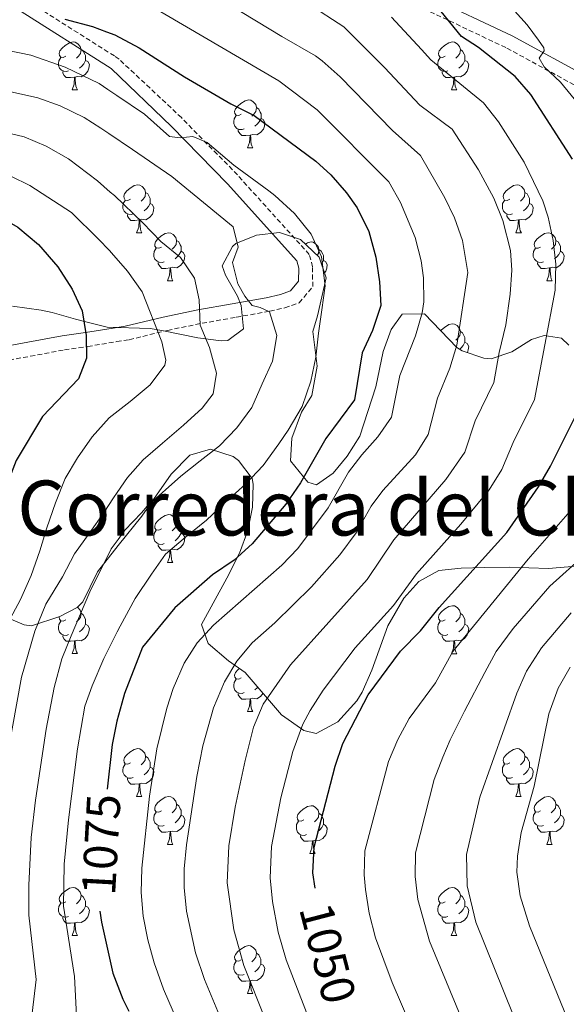
# Model space of a CAD drawing. Units: metres. Extents: x 667564 to 672091, y 4746274 to 4749353.
# Drawn here: x 668585 to 668699, y 4747325 to 4747531 of the extents above; entities that cross this region are included whole.
import ezdxf
from ezdxf.enums import TextEntityAlignment as Align

# ---------------------------------------------------------------- set-up
doc = ezdxf.new("R2010")
doc.units = ezdxf.units.M
doc.header["$MEASUREMENT"] = 0
doc.linetypes.add('TRAZOSX2', pattern=[1.5, 1, -0.5])
for name, color, linetype, lineweight in [('Level 21', 19, 'Continuous', 0), ('Level 35', 92, 'Continuous', 0), ('Level 36', 19, 'Continuous', 40), ('Level 4', 36, 'Continuous', 30), ('Level 41', 39, 'Continuous', 0), ('Level 45', 19, 'Continuous', 0), ('Level 5', 36, 'Continuous', 0)]:
    doc.layers.add(name, color=color, linetype=linetype, lineweight=lineweight)
doc.styles.add('Arial', font='ARIAL.TTF', dxfattribs={"height": 0.2})

msp = doc.modelspace()

# ---------------------------------------------------------------- linework, layer by layer
at = {"layer": 'Level 21', "color": 19, "linetype": 'TRAZOSX2', "lineweight": 0}
for points in [[(668669.33, 4747533.05, 1051.02), (668686.75, 4747524.77, 1047.38), (668702.81, 4747515.99, 1043.64), (668715.05, 4747505.63, 1040.75), (668722.88, 4747496.33, 1038.79), (668728.17, 4747488.81, 1036.97), (668730.65, 4747482.29, 1035.74), (668736.26, 4747479.16, 1033.42), (668741.53, 4747482.81, 1030.52), (668745.79, 4747492.45, 1028.15), (668748.22, 4747499.76, 1026.38), (668749.77, 4747508.52, 1023.48), (668747.39, 4747526.07, 1022.6), (668734.75, 4747552.42, 1020.46)], [(668582.66, 4747459.47, 1105.35), (668594.21, 4747461.63, 1100.74), (668599.08, 4747462.33, 1099.78), (668605.14, 4747463.35, 1097.99), (668607.73, 4747463.75, 1097.17), (668615.78, 4747465.71, 1094.04), (668623, 4747467.19, 1089.79), (668630.14, 4747468.46, 1086.73), (668637.15, 4747469.73, 1084.96), (668640.31, 4747470.41, 1083.58), (668643.3, 4747471.47, 1082.28), (668646.13, 4747474.87, 1081.07), (668646.11, 4747478.99, 1080.86), (668645.42, 4747481.58, 1080.7), (668630.38, 4747498.25, 1080.59), (668618.69, 4747510.23, 1078.34), (668605.65, 4747522.45, 1076.95), (668604.66, 4747523.14, 1074.75), (668586.61, 4747534.57, 1073.45)]]:
    msp.add_polyline3d(points, dxfattribs=at)
at = {"layer": 'Level 21', "color": 19, "linetype": 'Continuous', "lineweight": 0}
for points in [[(668670.36, 4747535.68, 1050), (668687.84, 4747527.37, 1046.34), (668704.19, 4747518.4, 1042.46), (668716.78, 4747507.68, 1039.4), (668724.81, 4747498.14, 1037.36), (668730.33, 4747490.28, 1035.46), (668732.53, 4747484.41, 1034.3), (668735.96, 4747482.58, 1033.08), (668739.43, 4747484.93, 1031.45), (668743.37, 4747493.7, 1029.41), (668745.73, 4747500.77, 1027.71), (668747.14, 4747508.85, 1025), (668744.9, 4747525.42, 1024.19), (668732.41, 4747551.37, 1022.01)], [(668582, 4747462.39, 1105.65), (668593.75, 4747464.58, 1100.96), (668598.61, 4747465.28, 1100), (668604.44, 4747466.18, 1097.86), (668606.93, 4747466.57, 1096.95), (668614.86, 4747468.5, 1094.09), (668622.14, 4747469.99, 1089.95), (668629.31, 4747471.27, 1086.89), (668636.38, 4747472.54, 1083.08), (668639.42, 4747473.21, 1082.74), (668641.48, 4747473.97, 1082.54), (668643.16, 4747475.99, 1082.4), (668643.2, 4747478.71, 1082.33), (668642.82, 4747480.29, 1082.2), (668628.3, 4747496.38, 1081.04), (668616.62, 4747508.35, 1079.82), (668603.96, 4747520.54, 1076.35), (668603.21, 4747521.02, 1076.3), (668585.19, 4747532.44, 1075)]]:
    msp.add_polyline3d(points, dxfattribs=at)
at = {"layer": 'Level 35', "color": 92, "linetype": 'Continuous', "lineweight": 0, "ltscale": 0.5}
for points in [[(668681.95, 4747459.87, 1069.34), (668677.37, 4747461.45, 1070.92), (668676.28, 4747462.15, 1071.25), (668669.51, 4747469.14, 1073.64), (668664.84, 4747469.13, 1074.86), (668662.55, 4747465.89, 1075.69), (668660.84, 4747461.28, 1076.49), (668659.3, 4747453.86, 1077.52), (668655.98, 4747443.58, 1079.07), (668653.31, 4747439.4, 1079.76), (668650.4, 4747435.84, 1081.17), (668646.92, 4747433.39, 1082.88), (668645.12, 4747433.96, 1083.18), (668641.46, 4747438.38, 1083.43), (668641.77, 4747443.16, 1083.43), (668643.82, 4747448.61, 1083.43), (668645.98, 4747452.09, 1083.43), (668647.04, 4747458.19, 1083.43), (668646.15, 4747465.47, 1083.7), (668647.12, 4747468.73, 1084.24), (668648.93, 4747476.68, 1086.48), (668647.48, 4747481.06, 1087.92), (668643.58, 4747484.76, 1089.34), (668639.21, 4747486.2, 1090.48), (668634.38, 4747485.65, 1091.72), (668630.04, 4747483.9, 1093.14), (668629.37, 4747483.29, 1093.41), (668627.23, 4747479.21, 1095.12), (668627.88, 4747477.29, 1095.5), (668630.41, 4747472.86, 1096.34), (668631.18, 4747470.91, 1096.7), (668631.68, 4747466.01, 1097.56), (668628.38, 4747463.61, 1097.9), (668627, 4747463.52, 1098.15), (668622.12, 4747464.13, 1099.19), (668614.56, 4747465.68, 1099.8), (668612.11, 4747466.11, 1103.61), (668603.14, 4747466.35, 1106.19)], [(668603.14, 4747466.35, 1106.19), (668598.95, 4747467.43, 1108.17), (668596.52, 4747468.08, 1108.73), (668591.66, 4747469.43, 1109.12), (668589.38, 4747469.97, 1109.93), (668583.34, 4747470.78, 1111.36)], [(668699.66, 4747462.62, 1058.28), (668698.13, 4747464.06, 1059.38), (668694.54, 4747464.67, 1063.31), (668691.89, 4747463.82, 1064.75), (668687.74, 4747461.23, 1066.86), (668683.46, 4747459.73, 1068.75), (668681.95, 4747459.87, 1069.34)], [(668582.06, 4747405.69, 1106), (668585.8, 4747404.05, 1104.15), (668587.3, 4747403.86, 1103.41), (668593.28, 4747405.83, 1101.24), (668596.85, 4747407.68, 1097.83), (668598.06, 4747408.88, 1096.89), (668601.1, 4747415.19, 1096.61), (668605.47, 4747420.67, 1095.78), (668610.4, 4747426.83, 1094.84), (668616.51, 4747435.65, 1094.17), (668620.42, 4747439.57, 1093.62), (668624.79, 4747440.88, 1091.72), (668629.48, 4747439.34, 1089.32), (668630.64, 4747438.5, 1088.73), (668633.48, 4747434.72, 1086.74), (668633.69, 4747433.5, 1086.28), (668633.55, 4747428.69, 1084.96), (668632.6, 4747423.82, 1084), (668630.85, 4747419.1, 1083.17), (668628.17, 4747413.85, 1082.46), (668622.86, 4747404.13, 1078.67), (668624.25, 4747400.16, 1077.19), (668628.53, 4747396.52, 1075.68), (668632.01, 4747394.14, 1074.05), (668639.63, 4747385.23, 1068.88), (668644.27, 4747381.95, 1066.57), (668646.88, 4747381.36, 1065.44), (668651.4, 4747383.81, 1064), (668655.34, 4747388.19, 1063.17), (668656.49, 4747389.97, 1063.03), (668658.52, 4747394.63, 1062.86), (668661.81, 4747403.87, 1063.17), (668665.16, 4747409.65, 1063.58), (668668.3, 4747413.15, 1063.91), (668672.53, 4747415.43, 1064.26), (668677.16, 4747415.92, 1063.55), (668681.96, 4747416.09, 1061.46), (668687.22, 4747416.14, 1058.33)], [(668687.22, 4747416.14, 1058.33), (668695.46, 4747415.85, 1052.5), (668701.18, 4747416.35, 1048.96)]]:
    msp.add_polyline3d(points, dxfattribs=at)
at = {"layer": 'Level 36', "color": 92, "linetype": 'Continuous', "lineweight": 0}
for points in [[(668594.5, 4747523.1), (668593.97, 4747522.83), (668593.44, 4747522.89), (668593.18, 4747523.26), (668593.12, 4747523.68), (668593.28, 4747524.2), (668593.76, 4747524.8), (668594.4, 4747525.33), (668595.3, 4747525.91), (668596.04, 4747526.07), (668596.47, 4747526.02), (668597, 4747525.7), (668597.53, 4747525.12), (668597.69, 4747524.48), (668597.58, 4747523.63), (668597.15, 4747523.1), (668596.73, 4747522.67)], [(668597.69, 4747524.48), (668598.16, 4747524.16), (668598.48, 4747523.52), (668598.64, 4747523.2), (668598.64, 4747522.62), (668598.64, 4747522.2), (668598.27, 4747521.51), (668597.85, 4747521.03), (668597.37, 4747520.61)], [(668673.83, 4747523.1), (668673.3, 4747522.83), (668672.77, 4747522.89), (668672.5, 4747523.26), (668672.45, 4747523.68), (668672.61, 4747524.2), (668673.09, 4747524.8), (668673.72, 4747525.33), (668674.62, 4747525.91), (668675.37, 4747526.07), (668675.79, 4747526.02), (668676.32, 4747525.7), (668676.85, 4747525.12), (668677.01, 4747524.48), (668676.9, 4747523.63), (668676.48, 4747523.1), (668676.06, 4747522.67)], [(668677.01, 4747524.48), (668677.49, 4747524.16), (668677.8, 4747523.52), (668677.96, 4747523.2), (668677.96, 4747522.62), (668677.96, 4747522.2), (668677.59, 4747521.51), (668677.17, 4747521.03), (668676.69, 4747520.61)], [(668595.09, 4747520.02), (668594.66, 4747519.86), (668594.08, 4747519.92), (668593.6, 4747520.13), (668593.18, 4747520.55), (668592.96, 4747521.14), (668592.96, 4747521.56), (668593.02, 4747522.14), (668593.44, 4747522.83)], [(668598.64, 4747522.2), (668599.09, 4747521.95), (668599.44, 4747521.33), (668599.33, 4747520.61), (668599.12, 4747519.97), (668598.53, 4747519.23), (668597.74, 4747518.75), (668596.89, 4747518.85), (668596.46, 4747518.72)], [(668674.41, 4747520.02), (668673.99, 4747519.86), (668673.4, 4747519.92), (668672.93, 4747520.13), (668672.5, 4747520.55), (668672.29, 4747521.14), (668672.29, 4747521.56), (668672.34, 4747522.14), (668672.77, 4747522.83)], [(668677.96, 4747522.2), (668678.42, 4747521.95), (668678.76, 4747521.33), (668678.65, 4747520.61), (668678.44, 4747519.97), (668677.86, 4747519.23), (668677.06, 4747518.75), (668676.21, 4747518.85), (668675.78, 4747518.72)], [(668596.35, 4747518.72), (668595.46, 4747518.64), (668594.61, 4747518.64), (668594.19, 4747519.07), (668593.87, 4747519.54), (668593.87, 4747519.86)], [(668595.8, 4747516.04), (668596.24, 4747517.2), (668596.35, 4747518.72), (668596.46, 4747518.72), (668596.49, 4747518.14), (668596.53, 4747517.45), (668596.6, 4747516.84), (668596.71, 4747516.44), (668596.93, 4747516.04)], [(668675.67, 4747518.72), (668674.78, 4747518.64), (668673.94, 4747518.64), (668673.51, 4747519.07), (668673.19, 4747519.54), (668673.19, 4747519.86)], [(668675.13, 4747516.04), (668675.56, 4747517.2), (668675.67, 4747518.72), (668675.78, 4747518.72), (668675.82, 4747518.14), (668675.85, 4747517.45), (668675.92, 4747516.84), (668676.04, 4747516.44), (668676.25, 4747516.04)], [(668595.8, 4747516.04), (668596.93, 4747516.04)], [(668675.13, 4747516.04), (668676.25, 4747516.04)], [(668631.19, 4747510.96), (668630.66, 4747510.69), (668630.13, 4747510.75), (668629.87, 4747511.12), (668629.81, 4747511.54), (668629.97, 4747512.06), (668630.45, 4747512.66), (668631.09, 4747513.19), (668631.99, 4747513.77), (668632.73, 4747513.93), (668633.16, 4747513.88), (668633.69, 4747513.56), (668634.22, 4747512.98), (668634.38, 4747512.34), (668634.27, 4747511.49), (668633.84, 4747510.96), (668633.42, 4747510.53)], [(668634.38, 4747512.34), (668634.85, 4747512.02), (668635.17, 4747511.38), (668635.33, 4747511.06), (668635.33, 4747510.48), (668635.33, 4747510.06), (668634.96, 4747509.37), (668634.54, 4747508.89), (668634.06, 4747508.47)], [(668631.78, 4747507.88), (668631.35, 4747507.72), (668630.77, 4747507.78), (668630.29, 4747507.99), (668629.87, 4747508.41), (668629.65, 4747509), (668629.65, 4747509.42), (668629.71, 4747510), (668630.13, 4747510.69)], [(668635.33, 4747510.06), (668635.78, 4747509.81), (668636.13, 4747509.19), (668636.02, 4747508.47), (668635.81, 4747507.83), (668635.22, 4747507.09), (668634.43, 4747506.61), (668633.58, 4747506.71), (668633.15, 4747506.58)], [(668633.04, 4747506.58), (668632.15, 4747506.5), (668631.3, 4747506.5), (668630.88, 4747506.93), (668630.56, 4747507.4), (668630.56, 4747507.72)], [(668632.49, 4747503.9), (668632.93, 4747505.06), (668633.04, 4747506.58), (668633.15, 4747506.58), (668633.18, 4747506), (668633.22, 4747505.31), (668633.29, 4747504.7), (668633.4, 4747504.3), (668633.62, 4747503.9)], [(668632.49, 4747503.9), (668633.62, 4747503.9)], [(668608, 4747493.19), (668607.47, 4747492.92), (668606.94, 4747492.98), (668606.68, 4747493.35), (668606.62, 4747493.77), (668606.78, 4747494.29), (668607.26, 4747494.89), (668607.9, 4747495.42), (668608.8, 4747496), (668609.54, 4747496.16), (668609.97, 4747496.11), (668610.5, 4747495.79), (668611.03, 4747495.21), (668611.19, 4747494.57), (668611.08, 4747493.72), (668610.65, 4747493.19), (668610.23, 4747492.76)], [(668687.33, 4747493.19), (668686.8, 4747492.92), (668686.27, 4747492.98), (668686, 4747493.35), (668685.95, 4747493.77), (668686.11, 4747494.29), (668686.59, 4747494.89), (668687.22, 4747495.42), (668688.12, 4747496), (668688.87, 4747496.16), (668689.3, 4747496.11), (668689.82, 4747495.79), (668690.36, 4747495.21), (668690.52, 4747494.57), (668690.4, 4747493.72), (668689.98, 4747493.19), (668689.56, 4747492.76)], [(668611.19, 4747494.57), (668611.66, 4747494.25), (668611.98, 4747493.61), (668612.14, 4747493.29), (668612.14, 4747492.71), (668612.14, 4747492.29), (668611.77, 4747491.6), (668611.35, 4747491.12), (668610.87, 4747490.7)], [(668690.52, 4747494.57), (668690.99, 4747494.25), (668691.3, 4747493.61), (668691.46, 4747493.29), (668691.46, 4747492.71), (668691.46, 4747492.29), (668691.1, 4747491.6), (668690.68, 4747491.12), (668690.2, 4747490.7)], [(668608.59, 4747490.11), (668608.16, 4747489.95), (668607.58, 4747490.01), (668607.1, 4747490.22), (668606.68, 4747490.65), (668606.46, 4747491.23), (668606.46, 4747491.65), (668606.52, 4747492.23), (668606.94, 4747492.92)], [(668612.14, 4747492.29), (668612.59, 4747492.04), (668612.94, 4747491.42), (668612.83, 4747490.7), (668612.62, 4747490.06), (668612.03, 4747489.32), (668611.24, 4747488.84), (668610.39, 4747488.95), (668609.96, 4747488.81)], [(668687.92, 4747490.11), (668687.49, 4747489.95), (668686.9, 4747490.01), (668686.43, 4747490.22), (668686, 4747490.64), (668685.79, 4747491.23), (668685.79, 4747491.65), (668685.84, 4747492.23), (668686.27, 4747492.92)], [(668691.46, 4747492.29), (668691.92, 4747492.04), (668692.26, 4747491.42), (668692.16, 4747490.7), (668691.94, 4747490.06), (668691.36, 4747489.32), (668690.56, 4747488.84), (668689.72, 4747488.94), (668689.28, 4747488.81)], [(668609.85, 4747488.81), (668608.96, 4747488.73), (668608.11, 4747488.73), (668607.69, 4747489.16), (668607.37, 4747489.63), (668607.37, 4747489.95)], [(668689.18, 4747488.81), (668688.28, 4747488.73), (668687.44, 4747488.73), (668687.02, 4747489.16), (668686.7, 4747489.63), (668686.7, 4747489.95)], [(668609.3, 4747486.13), (668609.74, 4747487.29), (668609.85, 4747488.81), (668609.96, 4747488.81), (668609.99, 4747488.23), (668610.03, 4747487.55), (668610.1, 4747486.93), (668610.21, 4747486.53), (668610.43, 4747486.13)], [(668688.63, 4747486.13), (668689.06, 4747487.29), (668689.18, 4747488.81), (668689.28, 4747488.81), (668689.32, 4747488.23), (668689.36, 4747487.54), (668689.42, 4747486.93), (668689.54, 4747486.53), (668689.76, 4747486.13)], [(668609.3, 4747486.13), (668610.43, 4747486.13)], [(668614.48, 4747483.15), (668613.95, 4747482.89), (668613.42, 4747482.95), (668613.15, 4747483.31), (668613.1, 4747483.74), (668613.26, 4747484.26), (668613.74, 4747484.85), (668614.37, 4747485.39), (668615.27, 4747485.97), (668616.02, 4747486.13), (668616.44, 4747486.07), (668616.97, 4747485.76), (668617.5, 4747485.17), (668617.66, 4747484.53), (668617.55, 4747483.69), (668617.13, 4747483.15), (668616.71, 4747482.73)], [(668688.63, 4747486.13), (668689.76, 4747486.13)], [(668693.8, 4747483.15), (668693.28, 4747482.89), (668692.74, 4747482.94), (668692.48, 4747483.31), (668692.42, 4747483.74), (668692.58, 4747484.26), (668693.06, 4747484.85), (668693.7, 4747485.38), (668694.6, 4747485.97), (668695.34, 4747486.13), (668695.77, 4747486.07), (668696.3, 4747485.76), (668696.83, 4747485.17), (668696.99, 4747484.53), (668696.88, 4747483.68), (668696.46, 4747483.15), (668696.04, 4747482.73)], [(668617.66, 4747484.53), (668618.14, 4747484.22), (668618.45, 4747483.58), (668618.61, 4747483.26), (668618.61, 4747482.68), (668618.61, 4747482.25), (668618.24, 4747481.57), (668617.82, 4747481.09), (668617.34, 4747480.67)], [(668644.61, 4747483.78), (668645.04, 4747484.06), (668645.79, 4747484.22), (668646.22, 4747484.17), (668646.74, 4747483.85), (668647.28, 4747483.27), (668647.44, 4747482.63), (668647.32, 4747481.78), (668647.06, 4747481.45)], [(668696.99, 4747484.53), (668697.46, 4747484.22), (668697.78, 4747483.58), (668697.94, 4747483.26), (668697.94, 4747482.68), (668697.94, 4747482.25), (668697.57, 4747481.56), (668697.15, 4747481.08), (668696.67, 4747480.66)], [(668615.06, 4747480.07), (668614.64, 4747479.91), (668614.05, 4747479.97), (668613.58, 4747480.19), (668613.15, 4747480.61), (668612.94, 4747481.19), (668612.94, 4747481.61), (668612.99, 4747482.2), (668613.42, 4747482.89)], [(668618.61, 4747482.25), (668619.07, 4747482.01), (668619.41, 4747481.39), (668619.3, 4747480.67), (668619.09, 4747480.03), (668618.51, 4747479.29), (668617.71, 4747478.81), (668616.86, 4747478.91), (668616.43, 4747478.78)], [(668647.44, 4747482.63), (668647.91, 4747482.31), (668648.22, 4747481.67), (668648.38, 4747481.35), (668648.38, 4747480.77), (668648.38, 4747480.35), (668648.02, 4747479.66), (668647.96, 4747479.6)], [(668694.39, 4747480.07), (668693.96, 4747479.91), (668693.38, 4747479.97), (668692.9, 4747480.18), (668692.48, 4747480.61), (668692.26, 4747481.19), (668692.26, 4747481.61), (668692.32, 4747482.2), (668692.74, 4747482.89)], [(668697.94, 4747482.25), (668698.4, 4747482), (668698.74, 4747481.39), (668698.63, 4747480.66), (668698.42, 4747480.02), (668697.84, 4747479.28), (668697.04, 4747478.8), (668696.19, 4747478.91), (668695.76, 4747478.78)], [(668616.32, 4747478.78), (668615.43, 4747478.69), (668614.59, 4747478.69), (668614.16, 4747479.13), (668613.84, 4747479.6), (668613.84, 4747479.91)], [(668648.38, 4747480.35), (668648.84, 4747480.1), (668649.18, 4747479.48), (668649.08, 4747478.76), (668648.86, 4747478.12), (668648.57, 4747477.75)], [(668695.65, 4747478.78), (668694.76, 4747478.69), (668693.92, 4747478.69), (668693.49, 4747479.12), (668693.17, 4747479.6), (668693.17, 4747479.91)], [(668615.78, 4747476.09), (668616.21, 4747477.25), (668616.32, 4747478.78), (668616.43, 4747478.78), (668616.47, 4747478.19), (668616.5, 4747477.51), (668616.57, 4747476.89), (668616.69, 4747476.49), (668616.9, 4747476.09)], [(668695.1, 4747476.09), (668695.54, 4747477.25), (668695.65, 4747478.78), (668695.76, 4747478.78), (668695.8, 4747478.19), (668695.83, 4747477.51), (668695.9, 4747476.89), (668696.02, 4747476.49), (668696.23, 4747476.09)], [(668615.78, 4747476.09), (668616.9, 4747476.09)], [(668695.1, 4747476.09), (668696.23, 4747476.09)], [(668672.93, 4747465.61), (668673.09, 4747465.81), (668673.72, 4747466.34), (668674.62, 4747466.92), (668675.37, 4747467.08), (668675.79, 4747467.03), (668676.32, 4747466.71), (668676.85, 4747466.13), (668677.01, 4747465.49), (668676.9, 4747464.64), (668676.48, 4747464.11), (668676.06, 4747463.68)], [(668677.01, 4747465.49), (668677.49, 4747465.17), (668677.8, 4747464.53), (668677.96, 4747464.21), (668677.96, 4747463.63), (668677.96, 4747463.21), (668677.59, 4747462.52), (668677.17, 4747462.04), (668676.87, 4747461.77)], [(668677.96, 4747463.21), (668678.42, 4747462.96), (668678.76, 4747462.34), (668678.65, 4747461.62), (668678.47, 4747461.07)], [(668614.48, 4747424.16), (668613.95, 4747423.9), (668613.42, 4747423.95), (668613.15, 4747424.32), (668613.1, 4747424.75), (668613.26, 4747425.27), (668613.74, 4747425.86), (668614.37, 4747426.39), (668615.27, 4747426.98), (668616.02, 4747427.14), (668616.44, 4747427.08), (668616.97, 4747426.77), (668617.5, 4747426.18), (668617.66, 4747425.54), (668617.55, 4747424.69), (668617.13, 4747424.16), (668616.71, 4747423.74)], [(668617.66, 4747425.54), (668618.14, 4747425.23), (668618.45, 4747424.59), (668618.61, 4747424.27), (668618.61, 4747423.69), (668618.61, 4747423.26), (668618.24, 4747422.57), (668617.82, 4747422.09), (668617.34, 4747421.67)], [(668615.06, 4747421.08), (668614.64, 4747420.92), (668614.05, 4747420.98), (668613.58, 4747421.19), (668613.15, 4747421.62), (668612.94, 4747422.2), (668612.94, 4747422.62), (668612.99, 4747423.21), (668613.42, 4747423.9)], [(668618.61, 4747423.26), (668619.07, 4747423.01), (668619.41, 4747422.4), (668619.3, 4747421.67), (668619.09, 4747421.03), (668618.51, 4747420.29), (668617.71, 4747419.81), (668616.86, 4747419.92), (668616.43, 4747419.79)], [(668616.32, 4747419.79), (668615.43, 4747419.7), (668614.59, 4747419.7), (668614.16, 4747420.13), (668613.84, 4747420.61), (668613.84, 4747420.92)], [(668615.78, 4747417.1), (668616.21, 4747418.26), (668616.32, 4747419.79), (668616.43, 4747419.79), (668616.47, 4747419.2), (668616.5, 4747418.52), (668616.57, 4747417.9), (668616.69, 4747417.5), (668616.9, 4747417.1)], [(668615.78, 4747417.1), (668616.9, 4747417.1)], [(668596.93, 4747407.76), (668596.99, 4747407.72), (668597.52, 4747407.14), (668597.68, 4747406.5), (668597.57, 4747405.65), (668597.15, 4747405.12), (668596.73, 4747404.69)], [(668673.83, 4747405.11), (668673.3, 4747404.85), (668672.77, 4747404.91), (668672.5, 4747405.27), (668672.45, 4747405.7), (668672.61, 4747406.22), (668673.09, 4747406.81), (668673.72, 4747407.35), (668674.62, 4747407.93), (668675.37, 4747408.09), (668675.79, 4747408.03), (668676.32, 4747407.72), (668676.85, 4747407.13), (668677.01, 4747406.49), (668676.9, 4747405.65), (668676.48, 4747405.11), (668676.06, 4747404.69)], [(668595.08, 4747402.04), (668594.66, 4747401.88), (668594.07, 4747401.94), (668593.6, 4747402.15), (668593.17, 4747402.57), (668592.96, 4747403.16), (668592.96, 4747403.58), (668593.01, 4747404.16), (668593.44, 4747404.85)], [(668594.5, 4747405.12), (668593.97, 4747404.85), (668593.44, 4747404.91), (668593.17, 4747405.28), (668593.12, 4747405.7), (668593.14, 4747405.78)], [(668597.68, 4747406.5), (668598.16, 4747406.18), (668598.47, 4747405.54), (668598.63, 4747405.22), (668598.63, 4747404.64), (668598.63, 4747404.22), (668598.26, 4747403.53), (668597.84, 4747403.05), (668597.36, 4747402.63)], [(668674.41, 4747402.03), (668673.99, 4747401.87), (668673.4, 4747401.93), (668672.93, 4747402.15), (668672.5, 4747402.57), (668672.29, 4747403.15), (668672.29, 4747403.57), (668672.34, 4747404.16), (668672.77, 4747404.85)], [(668677.01, 4747406.49), (668677.49, 4747406.18), (668677.8, 4747405.54), (668677.96, 4747405.22), (668677.96, 4747404.64), (668677.96, 4747404.21), (668677.59, 4747403.53), (668677.17, 4747403.05), (668676.69, 4747402.63)], [(668598.63, 4747404.22), (668599.09, 4747403.97), (668599.43, 4747403.35), (668599.32, 4747402.63), (668599.11, 4747401.99), (668598.53, 4747401.25), (668597.73, 4747400.77), (668596.88, 4747400.87), (668596.45, 4747400.74)], [(668677.96, 4747404.21), (668678.42, 4747403.97), (668678.76, 4747403.35), (668678.65, 4747402.63), (668678.44, 4747401.99), (668677.86, 4747401.25), (668677.06, 4747400.77), (668676.21, 4747400.87), (668675.78, 4747400.74)], [(668596.34, 4747400.74), (668595.45, 4747400.66), (668594.61, 4747400.66), (668594.18, 4747401.09), (668593.86, 4747401.56), (668593.86, 4747401.88)], [(668595.8, 4747398.06), (668596.23, 4747399.22), (668596.34, 4747400.74), (668596.45, 4747400.74), (668596.49, 4747400.16), (668596.52, 4747399.47), (668596.59, 4747398.86), (668596.71, 4747398.46), (668596.92, 4747398.06)], [(668675.67, 4747400.74), (668674.78, 4747400.65), (668673.94, 4747400.65), (668673.51, 4747401.09), (668673.19, 4747401.56), (668673.19, 4747401.87)], [(668675.13, 4747398.05), (668675.56, 4747399.21), (668675.67, 4747400.74), (668675.78, 4747400.74), (668675.82, 4747400.15), (668675.85, 4747399.47), (668675.92, 4747398.85), (668676.04, 4747398.45), (668676.25, 4747398.05)], [(668595.8, 4747398.06), (668596.92, 4747398.06)], [(668675.13, 4747398.05), (668676.25, 4747398.05)], [(668631.19, 4747392.98), (668630.66, 4747392.71), (668630.13, 4747392.77), (668629.86, 4747393.14), (668629.81, 4747393.56), (668629.97, 4747394.08), (668630.45, 4747394.68), (668630.8, 4747394.97)], [(668631.78, 4747389.9), (668631.35, 4747389.74), (668630.76, 4747389.8), (668630.29, 4747390.01), (668629.86, 4747390.43), (668629.65, 4747391.02), (668629.65, 4747391.44), (668629.7, 4747392.02), (668630.13, 4747392.71)], [(668634.66, 4747391.05), (668634.54, 4747390.91), (668634.06, 4747390.49)], [(668633.04, 4747388.6), (668632.14, 4747388.52), (668631.3, 4747388.52), (668630.88, 4747388.95), (668630.56, 4747389.42), (668630.56, 4747389.74)], [(668632.49, 4747385.92), (668632.92, 4747387.08), (668633.04, 4747388.6), (668633.14, 4747388.6), (668633.18, 4747388.02), (668633.22, 4747387.33), (668633.28, 4747386.72), (668633.4, 4747386.32), (668633.62, 4747385.92)], [(668635.75, 4747389.77), (668635.22, 4747389.11), (668634.42, 4747388.63), (668633.58, 4747388.73), (668633.14, 4747388.6)], [(668632.49, 4747385.92), (668633.62, 4747385.92)], [(668608, 4747375.21), (668607.47, 4747374.94), (668606.94, 4747375), (668606.68, 4747375.37), (668606.62, 4747375.79), (668606.78, 4747376.31), (668607.26, 4747376.91), (668607.9, 4747377.44), (668608.8, 4747378.02), (668609.54, 4747378.18), (668609.97, 4747378.13), (668610.5, 4747377.81), (668611.03, 4747377.23), (668611.19, 4747376.59), (668611.08, 4747375.74), (668610.65, 4747375.21), (668610.23, 4747374.78)], [(668687.33, 4747375.21), (668686.8, 4747374.94), (668686.27, 4747375), (668686, 4747375.37), (668685.95, 4747375.79), (668686.11, 4747376.31), (668686.59, 4747376.91), (668687.22, 4747377.44), (668688.12, 4747378.02), (668688.87, 4747378.18), (668689.29, 4747378.13), (668689.82, 4747377.81), (668690.35, 4747377.23), (668690.51, 4747376.59), (668690.4, 4747375.74), (668689.98, 4747375.21), (668689.56, 4747374.78)], [(668611.19, 4747376.59), (668611.66, 4747376.27), (668611.98, 4747375.63), (668612.14, 4747375.31), (668612.14, 4747374.73), (668612.14, 4747374.31), (668611.77, 4747373.62), (668611.35, 4747373.14), (668610.87, 4747372.72)], [(668690.51, 4747376.59), (668690.99, 4747376.27), (668691.3, 4747375.63), (668691.46, 4747375.31), (668691.46, 4747374.73), (668691.46, 4747374.31), (668691.09, 4747373.62), (668690.67, 4747373.14), (668690.19, 4747372.72)], [(668608.59, 4747372.13), (668608.16, 4747371.97), (668607.58, 4747372.03), (668607.1, 4747372.24), (668606.68, 4747372.66), (668606.46, 4747373.25), (668606.46, 4747373.67), (668606.52, 4747374.25), (668606.94, 4747374.94)], [(668612.14, 4747374.31), (668612.59, 4747374.06), (668612.94, 4747373.44), (668612.83, 4747372.72), (668612.62, 4747372.08), (668612.03, 4747371.34), (668611.24, 4747370.86), (668610.39, 4747370.96), (668609.96, 4747370.83)], [(668687.91, 4747372.13), (668687.49, 4747371.97), (668686.9, 4747372.03), (668686.43, 4747372.24), (668686, 4747372.66), (668685.79, 4747373.25), (668685.79, 4747373.67), (668685.84, 4747374.25), (668686.27, 4747374.94)], [(668691.46, 4747374.31), (668691.92, 4747374.06), (668692.26, 4747373.44), (668692.15, 4747372.72), (668691.94, 4747372.08), (668691.36, 4747371.34), (668690.56, 4747370.86), (668689.71, 4747370.96), (668689.28, 4747370.83)], [(668609.85, 4747370.83), (668608.96, 4747370.75), (668608.11, 4747370.75), (668607.69, 4747371.18), (668607.37, 4747371.65), (668607.37, 4747371.97)], [(668689.17, 4747370.83), (668688.28, 4747370.75), (668687.44, 4747370.75), (668687.01, 4747371.18), (668686.69, 4747371.65), (668686.69, 4747371.97)], [(668609.3, 4747368.15), (668609.74, 4747369.31), (668609.85, 4747370.83), (668609.96, 4747370.83), (668609.99, 4747370.25), (668610.03, 4747369.56), (668610.1, 4747368.95), (668610.21, 4747368.55), (668610.43, 4747368.15)], [(668688.63, 4747368.15), (668689.06, 4747369.31), (668689.17, 4747370.83), (668689.28, 4747370.83), (668689.32, 4747370.25), (668689.35, 4747369.56), (668689.42, 4747368.95), (668689.54, 4747368.55), (668689.75, 4747368.15)], [(668609.3, 4747368.15), (668610.43, 4747368.15)], [(668614.48, 4747365.17), (668613.95, 4747364.91), (668613.42, 4747364.96), (668613.15, 4747365.33), (668613.1, 4747365.76), (668613.26, 4747366.28), (668613.74, 4747366.87), (668614.37, 4747367.4), (668615.27, 4747367.99), (668616.02, 4747368.15), (668616.44, 4747368.09), (668616.97, 4747367.78), (668617.5, 4747367.19), (668617.66, 4747366.55), (668617.55, 4747365.7), (668617.13, 4747365.17), (668616.71, 4747364.75)], [(668688.63, 4747368.15), (668689.75, 4747368.15)], [(668693.8, 4747365.17), (668693.27, 4747364.91), (668692.74, 4747364.96), (668692.48, 4747365.33), (668692.42, 4747365.76), (668692.58, 4747366.28), (668693.06, 4747366.87), (668693.7, 4747367.4), (668694.6, 4747367.99), (668695.34, 4747368.15), (668695.77, 4747368.09), (668696.3, 4747367.78), (668696.83, 4747367.19), (668696.99, 4747366.55), (668696.88, 4747365.7), (668696.45, 4747365.17), (668696.03, 4747364.75)], [(668617.66, 4747366.55), (668618.14, 4747366.24), (668618.45, 4747365.6), (668618.61, 4747365.28), (668618.61, 4747364.7), (668618.61, 4747364.27), (668618.24, 4747363.58), (668617.82, 4747363.1), (668617.34, 4747362.68)], [(668644.25, 4747363.27), (668643.72, 4747363), (668643.19, 4747363.06), (668642.92, 4747363.43), (668642.87, 4747363.85), (668643.03, 4747364.37), (668643.51, 4747364.97), (668644.14, 4747365.5), (668645.04, 4747366.08), (668645.79, 4747366.24), (668646.21, 4747366.19), (668646.74, 4747365.87), (668647.27, 4747365.29), (668647.43, 4747364.65), (668647.32, 4747363.8), (668646.9, 4747363.27), (668646.48, 4747362.84)], [(668696.99, 4747366.55), (668697.46, 4747366.24), (668697.78, 4747365.6), (668697.94, 4747365.28), (668697.94, 4747364.7), (668697.94, 4747364.27), (668697.57, 4747363.58), (668697.15, 4747363.1), (668696.67, 4747362.68)], [(668615.06, 4747362.09), (668614.64, 4747361.93), (668614.05, 4747361.99), (668613.58, 4747362.2), (668613.15, 4747362.63), (668612.94, 4747363.21), (668612.94, 4747363.63), (668612.99, 4747364.22), (668613.42, 4747364.91)], [(668618.61, 4747364.27), (668619.07, 4747364.02), (668619.41, 4747363.41), (668619.3, 4747362.68), (668619.09, 4747362.04), (668618.51, 4747361.3), (668617.71, 4747360.82), (668616.86, 4747360.93), (668616.43, 4747360.8)], [(668647.43, 4747364.65), (668647.91, 4747364.33), (668648.22, 4747363.69), (668648.38, 4747363.37), (668648.38, 4747362.79), (668648.38, 4747362.37), (668648.01, 4747361.68), (668647.59, 4747361.2), (668647.11, 4747360.78)], [(668694.39, 4747362.09), (668693.96, 4747361.93), (668693.38, 4747361.99), (668692.9, 4747362.2), (668692.48, 4747362.63), (668692.26, 4747363.21), (668692.26, 4747363.63), (668692.32, 4747364.22), (668692.74, 4747364.91)], [(668697.94, 4747364.27), (668698.39, 4747364.02), (668698.74, 4747363.41), (668698.63, 4747362.68), (668698.42, 4747362.04), (668697.83, 4747361.3), (668697.04, 4747360.82), (668696.19, 4747360.93), (668695.76, 4747360.8)], [(668616.32, 4747360.8), (668615.43, 4747360.71), (668614.59, 4747360.71), (668614.16, 4747361.14), (668613.84, 4747361.62), (668613.84, 4747361.93)], [(668644.83, 4747360.19), (668644.41, 4747360.03), (668643.82, 4747360.09), (668643.35, 4747360.3), (668642.92, 4747360.72), (668642.71, 4747361.31), (668642.71, 4747361.73), (668642.76, 4747362.31), (668643.19, 4747363)], [(668648.38, 4747362.37), (668648.84, 4747362.12), (668649.18, 4747361.5), (668649.07, 4747360.78), (668648.86, 4747360.14), (668648.28, 4747359.4), (668647.48, 4747358.92), (668646.63, 4747359.02), (668646.2, 4747358.89)], [(668695.65, 4747360.8), (668694.76, 4747360.71), (668693.91, 4747360.71), (668693.49, 4747361.14), (668693.17, 4747361.62), (668693.17, 4747361.93)], [(668615.78, 4747358.11), (668616.21, 4747359.27), (668616.32, 4747360.8), (668616.43, 4747360.8), (668616.47, 4747360.21), (668616.5, 4747359.53), (668616.57, 4747358.91), (668616.69, 4747358.51), (668616.9, 4747358.11)], [(668646.09, 4747358.89), (668645.2, 4747358.81), (668644.36, 4747358.81), (668643.93, 4747359.24), (668643.61, 4747359.71), (668643.61, 4747360.03)], [(668695.1, 4747358.11), (668695.54, 4747359.27), (668695.65, 4747360.8), (668695.76, 4747360.8), (668695.79, 4747360.21), (668695.83, 4747359.53), (668695.9, 4747358.91), (668696.01, 4747358.51), (668696.23, 4747358.11)], [(668615.78, 4747358.11), (668616.9, 4747358.11)], [(668645.55, 4747356.21), (668645.98, 4747357.37), (668646.09, 4747358.89), (668646.2, 4747358.89), (668646.24, 4747358.31), (668646.27, 4747357.62), (668646.34, 4747357.01), (668646.46, 4747356.61), (668646.67, 4747356.21)], [(668695.1, 4747358.11), (668696.23, 4747358.11)], [(668645.55, 4747356.21), (668646.67, 4747356.21)], [(668594.5, 4747346.13), (668593.97, 4747345.86), (668593.44, 4747345.91), (668593.17, 4747346.29), (668593.12, 4747346.71), (668593.28, 4747347.23), (668593.76, 4747347.83), (668594.39, 4747348.35), (668595.29, 4747348.94), (668596.04, 4747349.1), (668596.46, 4747349.05), (668596.99, 4747348.73), (668597.52, 4747348.15), (668597.68, 4747347.51), (668597.57, 4747346.65), (668597.15, 4747346.13), (668596.73, 4747345.7)], [(668673.82, 4747346.12), (668673.3, 4747345.86), (668672.76, 4747345.91), (668672.5, 4747346.28), (668672.44, 4747346.71), (668672.6, 4747347.23), (668673.08, 4747347.82), (668673.72, 4747348.35), (668674.62, 4747348.94), (668675.36, 4747349.1), (668675.79, 4747349.04), (668676.32, 4747348.73), (668676.85, 4747348.14), (668677.01, 4747347.5), (668676.9, 4747346.65), (668676.48, 4747346.12), (668676.06, 4747345.7)], [(668597.68, 4747347.51), (668598.16, 4747347.19), (668598.47, 4747346.55), (668598.63, 4747346.23), (668598.63, 4747345.65), (668598.63, 4747345.23), (668598.26, 4747344.53), (668597.84, 4747344.05), (668597.36, 4747343.63)], [(668677.01, 4747347.5), (668677.48, 4747347.19), (668677.8, 4747346.55), (668677.96, 4747346.23), (668677.96, 4747345.65), (668677.96, 4747345.22), (668677.59, 4747344.53), (668677.17, 4747344.05), (668676.69, 4747343.63)], [(668595.08, 4747343.05), (668594.66, 4747342.89), (668594.07, 4747342.95), (668593.6, 4747343.15), (668593.17, 4747343.58), (668592.96, 4747344.17), (668592.96, 4747344.59), (668593.01, 4747345.17), (668593.44, 4747345.86)], [(668598.63, 4747345.23), (668599.09, 4747344.97), (668599.43, 4747344.36), (668599.32, 4747343.63), (668599.11, 4747342.99), (668598.53, 4747342.25), (668597.73, 4747341.77), (668596.88, 4747341.88), (668596.45, 4747341.75)], [(668674.41, 4747343.04), (668673.98, 4747342.88), (668673.4, 4747342.94), (668672.92, 4747343.15), (668672.5, 4747343.58), (668672.28, 4747344.16), (668672.28, 4747344.58), (668672.34, 4747345.17), (668672.76, 4747345.86)], [(668677.96, 4747345.22), (668678.42, 4747344.97), (668678.76, 4747344.36), (668678.65, 4747343.63), (668678.44, 4747342.99), (668677.86, 4747342.25), (668677.06, 4747341.77), (668676.21, 4747341.88), (668675.78, 4747341.75)], [(668596.34, 4747341.75), (668595.45, 4747341.67), (668594.61, 4747341.67), (668594.18, 4747342.09), (668593.86, 4747342.57), (668593.86, 4747342.89)], [(668595.8, 4747339.07), (668596.23, 4747340.23), (668596.34, 4747341.75), (668596.45, 4747341.75), (668596.49, 4747341.17), (668596.52, 4747340.48), (668596.59, 4747339.87), (668596.71, 4747339.47), (668596.92, 4747339.07)], [(668675.67, 4747341.75), (668674.78, 4747341.66), (668673.94, 4747341.66), (668673.51, 4747342.09), (668673.19, 4747342.57), (668673.19, 4747342.88)], [(668675.12, 4747339.06), (668675.56, 4747340.22), (668675.67, 4747341.75), (668675.78, 4747341.75), (668675.82, 4747341.16), (668675.85, 4747340.48), (668675.92, 4747339.86), (668676.04, 4747339.46), (668676.25, 4747339.06)], [(668595.8, 4747339.07), (668596.92, 4747339.07)], [(668675.12, 4747339.06), (668676.25, 4747339.06)], [(668631.19, 4747333.99), (668630.66, 4747333.72), (668630.13, 4747333.77), (668629.86, 4747334.15), (668629.81, 4747334.57), (668629.97, 4747335.09), (668630.45, 4747335.69), (668631.08, 4747336.21), (668631.98, 4747336.8), (668632.73, 4747336.96), (668633.15, 4747336.91), (668633.68, 4747336.59), (668634.21, 4747336.01), (668634.37, 4747335.37), (668634.26, 4747334.51), (668633.84, 4747333.99), (668633.42, 4747333.56)], [(668634.37, 4747335.37), (668634.85, 4747335.05), (668635.16, 4747334.41), (668635.32, 4747334.09), (668635.32, 4747333.51), (668635.32, 4747333.09), (668634.95, 4747332.39), (668634.53, 4747331.91), (668634.05, 4747331.49)], [(668631.77, 4747330.91), (668631.35, 4747330.75), (668630.76, 4747330.81), (668630.29, 4747331.01), (668629.86, 4747331.44), (668629.65, 4747332.03), (668629.65, 4747332.45), (668629.7, 4747333.03), (668630.13, 4747333.72)], [(668635.32, 4747333.09), (668635.78, 4747332.83), (668636.12, 4747332.22), (668636.01, 4747331.49), (668635.8, 4747330.85), (668635.22, 4747330.11), (668634.42, 4747329.63), (668633.57, 4747329.74), (668633.14, 4747329.61)], [(668633.03, 4747329.61), (668632.14, 4747329.53), (668631.3, 4747329.53), (668630.87, 4747329.95), (668630.55, 4747330.43), (668630.55, 4747330.75)], [(668632.49, 4747326.93), (668632.92, 4747328.09), (668633.03, 4747329.61), (668633.14, 4747329.61), (668633.18, 4747329.03), (668633.21, 4747328.34), (668633.28, 4747327.73), (668633.4, 4747327.33), (668633.61, 4747326.93)], [(668632.49, 4747326.93), (668633.61, 4747326.93)]]:
    msp.add_lwpolyline(points, dxfattribs=at)
at = {"layer": 'Level 4', "color": 36, "linetype": 'Continuous', "lineweight": 30}
for points in [[(668700.48, 4747501.55, 1050), (668691.76, 4747515.07, 1050), (668688.49, 4747518.82, 1050), (668680.77, 4747524.9, 1050), (668677.28, 4747527.18, 1050), (668667.59, 4747539.23, 1050)], [(668594.31, 4747530.82, 1075), (668600.06, 4747529.29, 1075), (668603.04, 4747528.2, 1075), (668604.76, 4747527.57, 1075), (668609.87, 4747524.86, 1075), (668619.34, 4747518.79, 1075), (668629.02, 4747513.14, 1075), (668633.92, 4747510.65, 1075), (668646.77, 4747501.1, 1075), (668649.9, 4747498.28, 1075), (668653.19, 4747494.47, 1075), (668655.44, 4747491.32, 1075), (668657.9, 4747486.41, 1075), (668659.35, 4747481.05, 1075), (668660.1, 4747475.88, 1075), (668660.35, 4747470.89, 1075), (668658.62, 4747465.67, 1075), (668656.45, 4747461.04, 1075), (668654.9, 4747451.17, 1075), (668648.86, 4747443.09, 1075), (668643.6, 4747433.78, 1075), (668640.51, 4747429.32, 1075), (668633.5, 4747421.05, 1075), (668629.7, 4747417.61, 1075), (668625.19, 4747414.57, 1075), (668617.28, 4747407.62, 1075), (668610.54, 4747399.43, 1075), (668606.8, 4747389.69, 1075), (668606.22, 4747387.68, 1075), (668605.15, 4747383.94, 1075), (668604.2, 4747379.03, 1075), (668603.16, 4747369.68, 1075)], [(668489.84, 4747501.13, 1100), (668494.04, 4747500.8, 1100), (668503.76, 4747499.47, 1100), (668508.74, 4747499.11, 1100), (668532.05, 4747498.52, 1100), (668552.78, 4747496.16, 1100), (668563.12, 4747494.6, 1100), (668569.5, 4747493.37, 1100), (668574.32, 4747492.06, 1100), (668580.15, 4747489.77, 1100), (668584.5, 4747487.29, 1100), (668588.8, 4747483.71, 1100), (668592.83, 4747478.99, 1100), (668595.83, 4747474.33, 1100), (668597.95, 4747469.8, 1100), (668598.77, 4747464.64, 1100), (668598.83, 4747459.91, 1100), (668597.15, 4747455.56, 1100), (668589.62, 4747447.7, 1100), (668584.13, 4747438.47, 1100), (668581.1, 4747430.69, 1100), (668573.06, 4747404.94, 1100), (668568.68, 4747381.81, 1100)], [(668646.63, 4747348.98, 1050), (668646.19, 4747352.18, 1050), (668646.43, 4747357.54, 1050), (668650.8, 4747374.52, 1050), (668652.45, 4747379.24, 1050), (668657.74, 4747389.43, 1050), (668664.47, 4747398.57, 1050), (668668.7, 4747402.82, 1050), (668672.61, 4747407.72, 1050), (668686.73, 4747423.4, 1050), (668693.34, 4747432.98, 1050), (668695.86, 4747437.3, 1050), (668700.99, 4747447.61, 1050)], [(668601.65, 4747344.16, 1075), (668601.95, 4747341.85, 1075), (668604.32, 4747331.19, 1075), (668606.4, 4747325.75, 1075), (668607.68, 4747323.2, 1075)]]:
    msp.add_polyline3d(points, dxfattribs=at)
at = {"layer": 'Level 5', "color": 36, "linetype": 'Continuous', "lineweight": 0}
for points in [[(668683.64, 4747537.79, 1045), (668691.01, 4747529.66, 1045), (668693.36, 4747526.41, 1045), (668694.48, 4747524.84, 1045), (668694.54, 4747524.19, 1045), (668693.51, 4747522.66, 1045), (668694.5, 4747520.87, 1045), (668697.93, 4747517.67, 1045), (668702.41, 4747512.2, 1045)], [(668619.68, 4747316.87, 1070), (668614.94, 4747327.81, 1070), (668612.98, 4747333.33, 1070), (668611.63, 4747338.17, 1070), (668610.68, 4747343.09, 1070), (668610.26, 4747348.06, 1070), (668610.37, 4747353.19, 1070), (668612.01, 4747368.24, 1070), (668613.52, 4747378.13, 1070), (668615.6, 4747386.66, 1070), (668616.92, 4747390.79, 1070), (668619.27, 4747396.06, 1070), (668621.98, 4747400.32, 1070), (668625.37, 4747403.98, 1070), (668639.7, 4747416.55, 1070), (668643.04, 4747420.07, 1070), (668649.4, 4747428.57, 1070), (668653.61, 4747436.01, 1070), (668656.4, 4747439.66, 1070), (668659.78, 4747443.4, 1070), (668662.59, 4747447.53, 1070), (668664.33, 4747456.29, 1070), (668667.61, 4747464.59, 1070), (668669.03, 4747469.39, 1070), (668669.39, 4747471.68, 1070), (668669.32, 4747476.69, 1070), (668668.82, 4747480.28, 1070), (668667.57, 4747485.15, 1070), (668664.51, 4747492.47, 1070), (668662.05, 4747496.82, 1070), (668647.04, 4747511.88, 1070), (668639.04, 4747517.9, 1070), (668611.54, 4747534.07, 1070)], [(668628.05, 4747318.97, 1065), (668623.48, 4747329.86, 1065), (668621.63, 4747335.47, 1065), (668619.72, 4747344.13, 1065), (668619.24, 4747349.09, 1065), (668619.25, 4747353.03, 1065), (668619.72, 4747358.02, 1065), (668621.91, 4747372.31, 1065), (668623.17, 4747378.78, 1065), (668625.38, 4747386.73, 1065), (668627.7, 4747392.17, 1065), (668630.24, 4747396.51, 1065), (668633.46, 4747400.34, 1065), (668638.21, 4747404.51, 1065), (668645.89, 4747412.06, 1065), (668651.78, 4747418.72, 1065), (668655.2, 4747423.36, 1065), (668658.36, 4747428.94, 1065), (668660.82, 4747432.23, 1065), (668667.65, 4747439.66, 1065), (668670.28, 4747443.89, 1065), (668672.21, 4747451.54, 1065), (668674.8, 4747457.82, 1065), (668676.27, 4747462.59, 1065), (668678.57, 4747477.82, 1065), (668677.44, 4747484.54, 1065), (668675.8, 4747489.25, 1065), (668673.79, 4747493.46, 1065), (668668.66, 4747502.32, 1065), (668662.83, 4747507.56, 1065), (668651.84, 4747518.77, 1065), (668648.14, 4747522.14, 1065), (668646.73, 4747523.14, 1065), (668639.65, 4747527.19, 1065), (668628.7, 4747533.84, 1065)], [(668636.42, 4747321.06, 1060), (668631.7, 4747332.82, 1060), (668629.64, 4747340.23, 1060), (668628.23, 4747350.12, 1060), (668628.62, 4747357.86, 1060), (668629.93, 4747365.94, 1060), (668631.99, 4747375.72, 1060), (668633.78, 4747382.69, 1060), (668635.76, 4747387.45, 1060), (668641.47, 4747395.7, 1060), (668657.54, 4747413.55, 1060), (668663.11, 4747421.87, 1060), (668674, 4747434.5, 1060), (668677.97, 4747440.25, 1060), (668680.09, 4747446.79, 1060), (668684.04, 4747454.83, 1060), (668685.1, 4747461.05, 1060), (668686.49, 4747466.9, 1060), (668687.44, 4747473.31, 1060), (668687.75, 4747478.3, 1060), (668687.46, 4747482.39, 1060), (668685.92, 4747488.73, 1060), (668684.03, 4747493.35, 1060), (668680.77, 4747499.31, 1060), (668675.27, 4747507.82, 1060), (668668.55, 4747512.83, 1060), (668661.18, 4747520.71, 1060), (668652.62, 4747529.21, 1060), (668645.32, 4747533.97, 1060)], [(668662.62, 4747531.26, 1055), (668668.89, 4747524.48, 1055), (668670.81, 4747522.3, 1055), (668681.88, 4747513.32, 1055), (668684.99, 4747509.34, 1055), (668690.37, 4747500.92, 1055), (668694.24, 4747492.85, 1055), (668695.35, 4747489.4, 1055), (668696.44, 4747484.51, 1055), (668696.96, 4747479.54, 1055), (668696.84, 4747474.11, 1055), (668692.52, 4747451.22, 1055), (668688.08, 4747442.26, 1055), (668685.66, 4747436.61, 1055), (668683.02, 4747432.37, 1055), (668677.09, 4747425.15, 1055), (668667.86, 4747414.79, 1055), (668663.06, 4747408.12, 1055), (668655.04, 4747399.26, 1055), (668648.29, 4747390.41, 1055), (668645.63, 4747386.19, 1055), (668644.07, 4747383.28, 1055), (668642, 4747377.55, 1055), (668639.5, 4747367.86, 1055), (668637.53, 4747357.7, 1055), (668637.21, 4747351.15, 1055), (668637.72, 4747346.19, 1055), (668638.93, 4747339.75, 1055), (668640.57, 4747333.97, 1055), (668649.59, 4747310.65, 1055)], [(668553.18, 4747530.27, 1080), (668587.17, 4747523.31, 1080), (668594.36, 4747520.78, 1080), (668601.49, 4747517.38, 1080), (668603.32, 4747516.11, 1080), (668605.14, 4747514.84, 1080), (668610.97, 4747510.94, 1080), (668616.21, 4747506.29, 1080), (668618.44, 4747505.97, 1080), (668621.1, 4747506.25, 1080), (668624.04, 4747505.01, 1080), (668629.66, 4747500.3, 1080), (668636.97, 4747494.89, 1080), (668638.22, 4747493.91, 1080), (668642.31, 4747490.18, 1080), (668645.81, 4747485.84, 1080), (668647.94, 4747481.07, 1080), (668648.73, 4747475.03, 1080), (668648.04, 4747470.03, 1080), (668647.35, 4747465.13, 1080), (668646.77, 4747460.13, 1080), (668645.76, 4747455.07, 1080), (668643.92, 4747449.79, 1080), (668641.01, 4747444.83, 1080), (668639.06, 4747441.94, 1080), (668635.76, 4747437.42, 1080), (668632.13, 4747433.6, 1080), (668627.8, 4747429.72, 1080), (668623.89, 4747426.01, 1080), (668619.56, 4747422.46, 1080), (668615.38, 4747418.86, 1080), (668612.41, 4747414.66, 1080), (668609, 4747409.59, 1080), (668605.86, 4747403.79, 1080), (668605.22, 4747402.62, 1080), (668602.47, 4747397.01, 1080), (668599.99, 4747391.35, 1080), (668598.48, 4747387.05, 1080), (668596.97, 4747378.15, 1080), (668595.05, 4747363.28, 1080), (668594.16, 4747353.97, 1080), (668594.02, 4747345.19, 1080), (668596.31, 4747330.52, 1080), (668596.83, 4747320.94, 1080)], [(668587.14, 4747319.86, 1085), (668588.3, 4747329.85, 1085), (668586.77, 4747343.35, 1085), (668586.74, 4747349.58, 1085), (668587.29, 4747359.58, 1085), (668588.19, 4747367.42, 1085), (668590.4, 4747382.25, 1085), (668592.04, 4747390.94, 1085), (668593.69, 4747396.99, 1085), (668595.62, 4747401.81, 1085), (668599.51, 4747411, 1085), (668604.02, 4747419.96, 1085), (668605.44, 4747421.95, 1085), (668606.84, 4747423.91, 1085), (668610.31, 4747427.52, 1085), (668611.54, 4747428.9, 1085), (668618.59, 4747435.23, 1085), (668622.6, 4747438.4, 1085), (668626.61, 4747441.57, 1085), (668630.3, 4747445.28, 1085), (668633.38, 4747449.59, 1085), (668635.59, 4747454.54, 1085), (668637.75, 4747459.28, 1085), (668638.6, 4747464.61, 1085), (668637.11, 4747469.61, 1085), (668635.15, 4747470.47, 1085), (668633.46, 4747470.92, 1085), (668631.93, 4747472.87, 1085), (668630.45, 4747475.48, 1085), (668629.35, 4747479.88, 1085), (668630.54, 4747483.09, 1085), (668629.49, 4747487.38, 1085), (668623.32, 4747492.47, 1085), (668616.67, 4747497.94, 1085), (668608.44, 4747503.56, 1085), (668603.52, 4747506.91, 1085), (668601.84, 4747508.05, 1085), (668598.32, 4747510.29, 1085), (668593.35, 4747512.7, 1085), (668588.65, 4747514.4, 1085), (668565.5, 4747519.51, 1085)], [(668581.35, 4747371.54, 1090), (668585.26, 4747393.14, 1090), (668588.05, 4747402.73, 1090), (668590.3, 4747408.4, 1090), (668593.81, 4747414.13, 1090), (668596.35, 4747418.97, 1090), (668599.38, 4747423.23, 1090), (668602.52, 4747427.69, 1090), (668604.46, 4747430.69, 1090), (668605.22, 4747431.79, 1090), (668607.38, 4747434.89, 1090), (668610.69, 4747438.65, 1090), (668614.75, 4747442.09, 1090), (668619.14, 4747445.86, 1090), (668623.04, 4747449.46, 1090), (668625.32, 4747452.41, 1090), (668626.01, 4747456.76, 1090), (668624.52, 4747462.14, 1090), (668622.6, 4747466.81, 1090), (668622.36, 4747472.08, 1090), (668621.42, 4747476.64, 1090), (668618.47, 4747480.98, 1090), (668614.38, 4747484.28, 1090), (668610.62, 4747488.24, 1090), (668604.67, 4747493.92, 1090), (668603.8, 4747494.61, 1090), (668601.12, 4747497.03, 1090), (668595.07, 4747501.62, 1090), (668590.42, 4747504.24, 1090), (668585.82, 4747506.19, 1090), (668564.56, 4747511.24, 1090)], [(668582.37, 4747404.41, 1095), (668585.02, 4747409.36, 1095), (668587.23, 4747414.43, 1095), (668589.06, 4747419.55, 1095), (668590.51, 4747424.39, 1095), (668592.34, 4747429.61, 1095), (668594.39, 4747434.73, 1095), (668596.98, 4747439.04, 1095), (668600.01, 4747443.4, 1095), (668603.59, 4747447.43, 1095), (668604.85, 4747448.41, 1095), (668607.98, 4747450.82, 1095), (668612.15, 4747454.31, 1095), (668615.24, 4747458.46, 1095), (668615.45, 4747459.49, 1095), (668614.57, 4747463.29, 1095), (668610.5, 4747473.77, 1095), (668607.39, 4747478.11, 1095), (668604.09, 4747481.91, 1095), (668603.62, 4747482.45, 1095), (668601.33, 4747484.78, 1095), (668595.71, 4747490.41, 1095), (668586.99, 4747496.03, 1095), (668582.98, 4747497.98, 1095)], [(668699.96, 4747427.85, 1045), (668691.21, 4747417.8, 1045), (668675.41, 4747398.48, 1045), (668671.8, 4747391.98, 1045), (668666.33, 4747384.5, 1045), (668663.9, 4747380.12, 1045), (668661.99, 4747375.49, 1045), (668657, 4747356.79, 1045), (668656.87, 4747351.79, 1045), (668657.18, 4747348.67, 1045), (668657.96, 4747343.73, 1045), (668659.29, 4747338.6, 1045), (668662.74, 4747329.22, 1045), (668672.94, 4747305.57, 1045), (668676.44, 4747296.2, 1045), (668679.07, 4747287.29, 1045), (668689.2, 4747265.03, 1045), (668692.74, 4747256.03, 1045), (668694.66, 4747249.63, 1045), (668697.64, 4747234.93, 1045), (668699.67, 4747227.65, 1045)], [(668703.18, 4747418.89, 1040), (668695.69, 4747412.2, 1040), (668688.06, 4747403.29, 1040), (668684.5, 4747398.53, 1040), (668682.11, 4747394.13, 1040), (668677.89, 4747386.05, 1040), (668674.9, 4747380.03, 1040), (668673.31, 4747376.41, 1040), (668671.54, 4747371.74, 1040), (668667.64, 4747356.39, 1040), (668667.55, 4747351.39, 1040), (668668.15, 4747346.58, 1040), (668670.55, 4747337.85, 1040), (668686.42, 4747299.52, 1040), (668688.39, 4747292.83, 1040), (668692.37, 4747285.54, 1040), (668703.68, 4747266.38, 1040)], [(668700.18, 4747406.6, 1035), (668693.95, 4747399.28, 1035), (668690.84, 4747394.36, 1035), (668688.81, 4747389.79, 1035), (668681.08, 4747367.99, 1035), (668678.29, 4747355.99, 1035), (668678.4, 4747349.43, 1035), (668680.21, 4747341.85, 1035), (668697.72, 4747298.38, 1035), (668699.88, 4747294.22, 1035)], [(668699.94, 4747395.2, 1030), (668697.43, 4747390.85, 1030), (668695.52, 4747385.45, 1030), (668692.47, 4747370.35, 1030), (668689.75, 4747360.59, 1030), (668688.95, 4747355.66, 1030), (668688.8, 4747352.35, 1030), (668689.48, 4747347.36, 1030), (668691.48, 4747341.12, 1030), (668702.44, 4747314.23, 1030)]]:
    msp.add_polyline3d(points, dxfattribs=at)

# ---------------------------------------------------------------- texts
at = {"layer": 'Level 41', "color": 39, "linetype": 'Continuous', "lineweight": 0, "style": 'Arial'}
for s, rotation, p in [('1075', 86.8123, (668601.9, 4747358.1, 1075)), ('1050', -75.3819, (668649.29, 4747335.35, 1050))]:
    msp.add_text(s, height=7, rotation=rotation, dxfattribs=at).set_placement(p, align=Align.MIDDLE_CENTER)
at = {"layer": 'Level 45', "color": 19, "linetype": 'Continuous', "lineweight": 0, "style": 'Arial'}
msp.add_text('Corredera del Chocolatero', height=11.5, dxfattribs=at).set_placement((668681.17, 4747428.53, 1079.61), align=Align.MIDDLE_CENTER)

doc.saveas('drawing.dxf')
